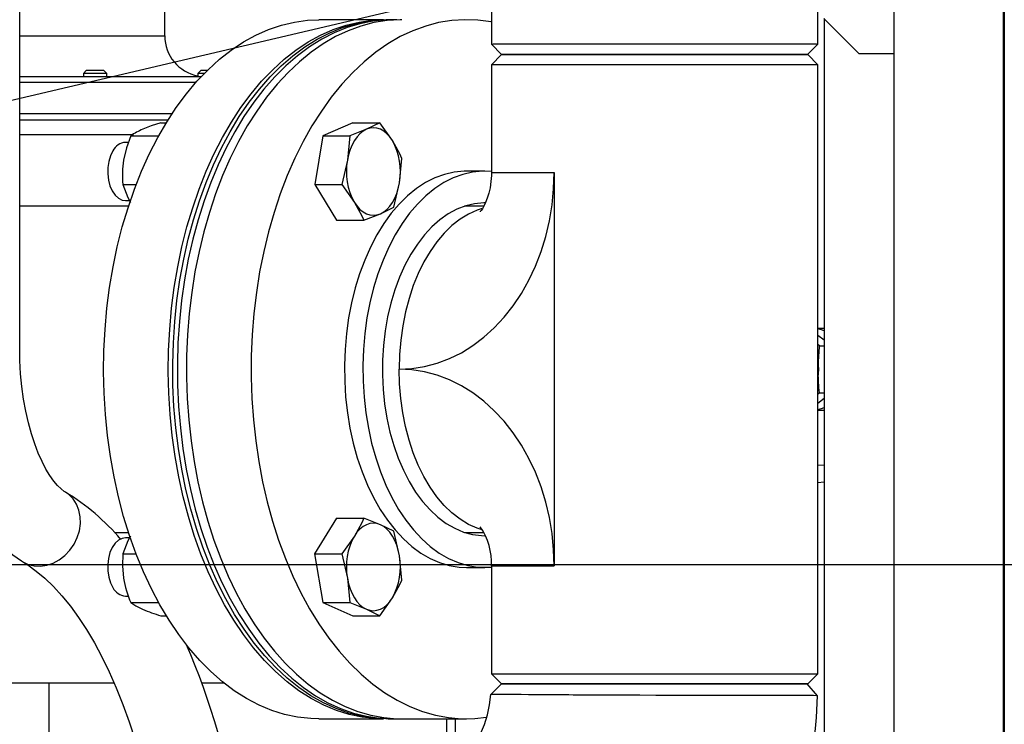
# Model space of a CAD drawing. Units: inches. Extents: x 0.9 to 15.8, y 0.5 to 10.5.
# Drawn here: x 8.7 to 9.2, y 6.9 to 7.2 of the extents above; entities that cross this region are included whole.
import ezdxf

# ---------------------------------------------------------------- set-up
doc = ezdxf.new("R2010")
doc.units = ezdxf.units.IN
doc.header["$MEASUREMENT"] = 0
doc.layers.add('FORMAT', color=7, linetype='Continuous')
doc.styles.add('SLDTEXTSTYLE0', font='TXT', dxfattribs={"width": 0.605})
doc.dimstyles.new('SLDDIMSTYLE1', dxfattribs={"dimtxt": 0.08, "dimasz": 0.13, "dimexe": 0, "dimexo": 0.0625, "dimgap": 0.02, "dimtad": 0, "dimtih": 1, "dimtoh": 1, "dimdec": 6, "dimlfac": 24, "dimrnd": 1e-09, "dimzin": 12, "dimdsep": 46, "dimlunit": 5, "dimtxsty": 'SLDTEXTSTYLE0', "dimsah": 1, "dimcen": 0.09, "dimadec": 0, "dimazin": 3, "dimtfac": 1, "dimtdec": 1, "dimtofl": 0, "dimtmove": 0, "dimatfit": 3, "dimfxl": 0, "dimfrac": 2, "dimtolj": 1, "dimtzin": 12, "dimarcsym": 0})

# ---------------------------------------------------------------- blocks, each defined once
blk = doc.blocks.new('_D_3')
at = {"layer": 'FORMAT'}
for p, q in [((9.140093501436992, 7.617887389236389), (11.68408269284283, 7.617887389236389)), ((11.55908269284283, 7.617887389236389), (11.55908269284283, 6.156697253835541)), ((11.436860473931, 6.015363929030168), (11.40936047307169, 6.015363929030168)), ((11.40936047307169, 6.015363929030168), (11.40936047307169, 5.892586152369522)), ((11.68130491175466, 6.015363929030168), (11.70880491261397, 6.015363929030168)), ((11.70880491261397, 6.015363929030168), (11.70880491261397, 5.892586152369522)), ((11.40936047307169, 5.892586152369522), (11.436860473931, 5.892586152369522)), ((11.70880491261397, 5.892586152369522), (11.68130491175466, 5.892586152369522)), ((11.55908269284283, 4.748744309822523), (11.55908269284283, 5.874252819991076)), ((9.56183859835464, 4.748744309822523), (11.68408269284283, 4.748744309822523))]:
    blk.add_line(p, q, dxfattribs=at)
for points in [[(11.55908269284283, 7.617887389236389), (11.53908269284283, 7.48788738923639), (11.57908269284283, 7.48788738923639)], [(11.55908269284283, 4.748744309822523), (11.57908269284283, 4.878744309822523), (11.53908269284283, 4.878744309822523)]]:
    blk.add_solid(points, dxfattribs=at)
at = {"layer": 'FORMAT', "char_height": 0.08, "attachment_point": 1, "style": 'SLDTEXTSTYLE0'}
for s, insert in [('68 7/8', (11.40630491232812, 6.136822671423812)), ('1749', (11.436860473931, 5.995711569259639))]:
    blk.add_mtext(s, dxfattribs=dict(at, insert=insert))
blk = doc.blocks.new('_D_9')
at = {"layer": 'FORMAT'}
for p, q in [((9.006743673068772, 7.902023688484116), (9.006743673068772, 8.363137627041832)), ((9.51183859835464, 4.924140143155856), (9.51183859835464, 8.363137627041832)), ((8.55584968773217, 8.238026519158693), (8.528349686872861, 8.238026519158693)), ((8.528349686872861, 8.238026519158693), (8.528349686872861, 8.115248742498045)), ((8.739183011516637, 8.238026519158693), (8.766683012375946, 8.238026519158693)), ((8.766683012375946, 8.238026519158693), (8.766683012375946, 8.115248742498045)), ((9.006743673068772, 8.238137627041832), (8.879698699522777, 8.238137627041832)), ((9.51183859835464, 8.238137627041832), (9.006743673068772, 8.238137627041832)), ((8.528349686872861, 8.115248742498045), (8.55584968773217, 8.115248742498045)), ((8.766683012375946, 8.115248742498045), (8.739183011516637, 8.115248742498045))]:
    blk.add_line(p, q, dxfattribs=at)
for points in [[(9.006743673068772, 8.238137627041832), (9.136743673068773, 8.218137627041832), (9.136743673068773, 8.258137627041831)], [(9.51183859835464, 8.238137627041832), (9.381838598354639, 8.258137627041831), (9.381838598354639, 8.218137627041832)]]:
    blk.add_solid(points, dxfattribs=at)
at = {"layer": 'FORMAT', "char_height": 0.08, "attachment_point": 1, "style": 'SLDTEXTSTYLE0'}
for s, insert in [('12 1/8', (8.494738569109694, 8.359485261552335)), ('308', (8.55584968773217, 8.218374159388162))]:
    blk.add_mtext(s, dxfattribs=dict(at, insert=insert))
blk = doc.blocks.new('_D_10')
at = {"layer": 'FORMAT'}
for p, q in [((5.608663598354665, 7.979733893155858), (5.608663598354665, 8.725738014035626)), ((9.51183859835464, 4.924140143155856), (9.51183859835464, 8.725738014035626)), ((5.608663598354665, 8.600738014035626), (6.417778985699981, 8.600738014035626)), ((6.588850239892279, 8.600626906152485), (6.561350239032969, 8.600626906152485)), ((6.561350239032969, 8.600626906152485), (6.561350239032969, 8.477849129491839)), ((6.833294677715942, 8.600626906152485), (6.860794678575251, 8.600626906152485)), ((6.860794678575251, 8.600626906152485), (6.860794678575251, 8.477849129491839)), ((9.51183859835464, 8.600738014035626), (7.004365931908239, 8.600738014035626)), ((6.561350239032969, 8.477849129491839), (6.588850239892279, 8.477849129491839)), ((6.860794678575251, 8.477849129491839), (6.833294677715942, 8.477849129491839))]:
    blk.add_line(p, q, dxfattribs=at)
for points in [[(5.608663598354665, 8.600738014035626), (5.738663598354665, 8.580738014035626), (5.738663598354665, 8.620738014035625)], [(9.51183859835464, 8.600738014035626), (9.381838598354639, 8.620738014035625), (9.381838598354639, 8.580738014035626)]]:
    blk.add_solid(points, dxfattribs=at)
at = {"layer": 'FORMAT', "char_height": 0.08, "attachment_point": 1, "style": 'SLDTEXTSTYLE0'}
for s, insert in [('93 11/16', (6.497183573416766, 8.722085648546129)), ('2379', (6.588850239892279, 8.580974546381956))]:
    blk.add_mtext(s, dxfattribs=dict(at, insert=insert))
blk = doc.blocks.new('_D_12')
at = {"layer": 'FORMAT'}
for p, q in [((7.197850370158626, 6.965806809822531), (11.21164174796094, 6.965806809822531)), ((11.08664174796094, 6.965806809822531), (11.08664174796094, 6.679598230325816)), ((10.96441952904911, 6.538264905520442), (10.9369195281898, 6.538264905520442)), ((10.9369195281898, 6.538264905520442), (10.9369195281898, 6.415487128859795)), ((11.20886396687277, 6.538264905520442), (11.23636396773208, 6.538264905520442)), ((11.23636396773208, 6.538264905520442), (11.23636396773208, 6.415487128859795)), ((10.9369195281898, 6.415487128859795), (10.96441952904911, 6.415487128859795)), ((11.23636396773208, 6.415487128859795), (11.20886396687277, 6.415487128859795)), ((11.08664174796094, 4.748744309822523), (11.08664174796094, 6.397153796481352)), ((8.728505265021335, 4.748744309822523), (11.21164174796094, 4.748744309822523))]:
    blk.add_line(p, q, dxfattribs=at)
for points in [[(11.08664174796094, 6.965806809822531), (11.06664174796094, 6.835806809822532), (11.10664174796094, 6.835806809822532)], [(11.08664174796094, 4.748744309822523), (11.10664174796094, 4.878744309822523), (11.06664174796094, 4.878744309822523)]]:
    blk.add_solid(points, dxfattribs=at)
at = {"layer": 'FORMAT', "char_height": 0.08, "attachment_point": 1, "style": 'SLDTEXTSTYLE0'}
for s, insert in [('53 7/32', (10.9033084195932, 6.659723647914086)), ('1352', (10.96441952904911, 6.518612545749913))]:
    blk.add_mtext(s, dxfattribs=dict(at, insert=insert))
blk = doc.blocks.new('_D_18')
at = {"layer": 'FORMAT'}
for p, q in [((4.966734431688004, 6.966798928577573), (4.966734431688004, 8.924930539415639)), ((9.51183859835464, 4.924140143155856), (9.51183859835464, 8.924930539415639)), ((4.966734431688004, 8.799930539415637), (7.220423031299327, 8.799930539415637)), ((7.391494285491625, 8.799819431532498), (7.363994284632315, 8.799819431532498)), ((7.363994284632315, 8.799819431532498), (7.363994284632315, 8.67704165487185)), ((7.635938723315286, 8.799819431532498), (7.663438724174596, 8.799819431532498)), ((7.663438724174596, 8.799819431532498), (7.663438724174596, 8.67704165487185)), ((9.51183859835464, 8.799930539415637), (7.807009977507587, 8.799930539415637)), ((7.363994284632315, 8.67704165487185), (7.391494285491625, 8.67704165487185)), ((7.663438724174596, 8.67704165487185), (7.635938723315286, 8.67704165487185))]:
    blk.add_line(p, q, dxfattribs=at)
for points in [[(4.966734431688004, 8.799930539415637), (5.096734431688004, 8.779930539415638), (5.096734431688004, 8.819930539415637)], [(9.51183859835464, 8.799930539415637), (9.381838598354639, 8.819930539415637), (9.381838598354639, 8.779930539415638)]]:
    blk.add_solid(points, dxfattribs=at)
at = {"layer": 'FORMAT', "char_height": 0.08, "attachment_point": 1, "style": 'SLDTEXTSTYLE0'}
for s, insert in [('109 3/32', (7.299827619016111, 8.921278173926142)), ('2771', (7.391494285491625, 8.780167071761968))]:
    blk.add_mtext(s, dxfattribs=dict(at, insert=insert))
blk = doc.blocks.new('_D_19')
at = {"layer": 'FORMAT'}
for p, q in [((7.465077006402113, 7.961307052422697), (7.465077006402113, 8.530299233567591)), ((9.51183859835464, 4.924140143155856), (9.51183859835464, 8.530299233567591)), ((7.465077006402113, 8.405299233567591), (7.762496054633071, 8.405299233567591)), ((7.896900644068476, 8.405188125684452), (7.869400643209166, 8.405188125684452)), ((7.869400643209166, 8.405188125684452), (7.869400643209166, 8.282410349023804)), ((8.141345081892137, 8.405188125684452), (8.168845082751448, 8.405188125684452)), ((8.168845082751448, 8.405188125684452), (8.168845082751448, 8.282410349023804)), ((9.51183859835464, 8.405299233567591), (8.275749671327542, 8.405299233567591)), ((7.869400643209166, 8.282410349023804), (7.896900644068476, 8.282410349023804)), ((8.168845082751448, 8.282410349023804), (8.141345081892137, 8.282410349023804))]:
    blk.add_line(p, q, dxfattribs=at)
for points in [[(7.465077006402113, 8.405299233567591), (7.595077006402113, 8.385299233567592), (7.595077006402113, 8.425299233567591)], [(9.51183859835464, 8.405299233567591), (9.381838598354639, 8.425299233567591), (9.381838598354639, 8.385299233567592)]]:
    blk.add_solid(points, dxfattribs=at)
at = {"layer": 'FORMAT', "char_height": 0.08, "attachment_point": 1, "style": 'SLDTEXTSTYLE0'}
for s, insert in [('49 1/8', (7.866345082465598, 8.526646868078094)), ('1248', (7.896900644068476, 8.385535765913922))]:
    blk.add_mtext(s, dxfattribs=dict(at, insert=insert))

msp = doc.modelspace()

# ---------------------------------------------------------------- linework, layer by layer
at = {"color": 7, "linetype": 'Continuous', "lineweight": 25}
for p, q in [((9.1626885373346, 4.873744309822523), (9.1626885373346, 8.032619309822522)), ((8.723082524995482, 7.062277643155856), (8.723082524995482, 7.360938781607301)), ((9.113667666596132, 7.359515307197852), (9.113667666596138, 4.955765307197852)), ((9.162880265021329, 7.359515307197852), (9.162880265021336, 4.955765307197852)), ((8.787880265021336, 7.202026390726294), (8.787880265021336, 7.258279267160737)), ((8.93382700640208, 7.242845121695449), (8.93382700640208, 7.198370766601061)), ((9.079660339735414, 7.198364287191652), (9.079660339735414, 7.24285078989836)), ((8.88568009183799, 7.209227834295845), (8.856786364205744, 7.209227834295845)), ((8.889702230059504, 7.209227834295847), (8.887650118721986, 7.209227834295847)), ((9.082417666596134, 7.209815093943257), (9.098042666596134, 7.194190093943256)), ((9.082499687593508, 7.209733072945885), (9.082499687593513, 5.105330595911774)), ((8.723082524995482, 7.202026390726294), (8.787880265021336, 7.202026390726294)), ((8.933827086209739, 7.19836478235867), (8.938411792648955, 7.193619309822529)), ((9.075075567611176, 7.193619309822529), (9.07966028023736, 7.198364837726452)), ((8.938327006402094, 7.193619309822529), (8.933827006402094, 7.18911930982253)), ((8.938327006402094, 7.193619309822529), (9.060656742128021, 7.193619309822529)), ((9.006743673068746, 7.193619309822529), (8.938411804706135, 7.193619309822529)), ((9.07507294205043, 7.193619309822529), (9.006743673068746, 7.193619309822529)), ((9.060656742128021, 7.193619309822529), (9.075160339735428, 7.193619309822529)), ((9.079660339735428, 7.18911930982253), (9.075160339735428, 7.193619309822529)), ((9.098042666596134, 7.194190093943256), (9.113667666596134, 7.194190093943256)), ((8.933827006402094, 7.189119309822528), (8.933827006402094, 7.140884934822529)), ((9.079660339735428, 7.18911930982253), (8.933827006402094, 7.18911930982253)), ((9.079660339735428, 6.916869309822541), (9.079660339735428, 7.189119309822527)), ((8.723082524995482, 7.183797224059627), (8.804182964558434, 7.183797224059627)), ((8.75280075759789, 7.186506377602934), (8.75155075759789, 7.185256377602935)), ((8.75155075759789, 7.185256377602914), (8.75155075759789, 7.183935862884707)), ((8.761967424264556, 7.185256377602935), (8.75155075759789, 7.185256377602935)), ((8.760717424264556, 7.186506377602934), (8.75280075759789, 7.186506377602934)), ((8.761967424264556, 7.185256377602935), (8.760717424264556, 7.186506377602934)), ((8.761967424264556, 7.183797224059617), (8.761967424264556, 7.185256377602914)), ((8.803942284897273, 7.186506377602934), (8.802692284897274, 7.185256377602935)), ((8.802692284897274, 7.185256377602914), (8.802692284897274, 7.184014458341263)), ((8.805584758218236, 7.185256377602935), (8.802692284897274, 7.185256377602935)), ((8.806829729281272, 7.186506377602934), (8.803942284897273, 7.186506377602934)), ((8.801806315422485, 7.181193057392961), (8.723082524995482, 7.181193057392961)), ((8.791100107811994, 7.16713055739296), (8.723082524995482, 7.16713055739296)), ((8.72308252499547, 7.16452639072629), (8.789425621237164, 7.16452639072629)), ((8.786110748910641, 7.163166392054794), (8.788582452760444, 7.163166392054783)), ((8.871876950807827, 7.163166392054803), (8.858464874716583, 7.157331342659679)), ((8.871876950807827, 7.163166392054803), (8.884019914372704, 7.163166392054808)), ((8.884019914372704, 7.163166392054808), (8.877996608621695, 7.160248867357246)), ((8.8896112270672, 7.155192049460352), (8.884019914372704, 7.163166392054808)), ((8.723082524995482, 7.157964710936263), (8.773953116716836, 7.157964710936263)), ((8.723082524995482, 7.157885970778787), (8.773836039279603, 7.157885970778787)), ((8.772698672819404, 7.157331342659666), (8.78518832854057, 7.157331342659657)), ((8.858464874716583, 7.157331342659679), (8.854869959425134, 7.135547608075664)), ((8.858464874716583, 7.157331342659679), (8.870607838281467, 7.157331342659685)), ((8.870607838281467, 7.157331342659685), (8.869493112930343, 7.146439475367684)), ((8.877996608621695, 7.160248867357246), (8.870607838281467, 7.157331342659685)), ((8.771668275810557, 7.154403490804119), (8.770397207759839, 7.154403490804119)), ((8.869493112930343, 7.146439475367684), (8.867012922990014, 7.135547608075681)), ((8.892722349821357, 7.136325839573904), (8.893837075172486, 7.147217706865908)), ((8.930897638034127, 7.141535976489191), (8.922689192684059, 7.141535976489191)), ((8.933827006402094, 7.140884934822529), (8.961851690492933, 7.140884934822529)), ((8.961851690492933, 7.140884934822529), (8.961851690492933, 6.965103684822529)), ((8.769103757527951, 7.135547608075647), (8.775118237233844, 7.135547608075641)), ((8.854869959425134, 7.135547608075664), (8.867012922990014, 7.135547608075681)), ((8.854869959425134, 7.135547608075664), (8.864687120224918, 7.119598922886777)), ((8.867012922990014, 7.135547608075681), (8.872604235684504, 7.127573265481221)), ((8.890242159881028, 7.125433972281893), (8.892722349821357, 7.136325839573904)), ((8.770397207759839, 7.128361824137452), (8.772191901221028, 7.128361824137452)), ((8.771706442891917, 7.12589450096251), (8.723082524995482, 7.12589450096251)), ((8.876830083789796, 7.11959892288677), (8.884218854130015, 7.122516447584332)), ((8.884218854130015, 7.122516447584332), (8.890242159881028, 7.125433972281893)), ((8.930489501709964, 7.125910976489196), (8.921874461208692, 7.125910976489196)), ((8.864687120224918, 7.119598922886777), (8.876830083789796, 7.11959892288677)), ((9.08249968759351, 7.071223476489199), (9.079660339735428, 7.071223476489199)), ((9.080420613181468, 7.063518924104632), (9.079660339735428, 7.064011940933477)), ((9.080420613181468, 7.063518924104632), (9.08249968759351, 7.063518924104632)), ((9.079660339735428, 7.041976540740992), (9.08042061318147, 7.042469695540428)), ((9.08042061318147, 7.042469695540428), (9.08249968759351, 7.042469695540428)), ((9.079660339735428, 7.034765143155864), (9.08249968759351, 7.034765143155864)), ((9.082499687593511, 7.010197515435905), (9.079660339735428, 7.009932406032768)), ((9.079660339735428, 7.002399784762433), (9.082499687593511, 7.002664894165569)), ((8.864679477050142, 6.986407260413964), (8.854860485997241, 6.970461548048918)), ((8.864679477050142, 6.986407260413964), (8.876822440615022, 6.986407260413953)), ((8.884210875995665, 6.983487705239946), (8.876822440615022, 6.986407260413953)), ((8.890233846787117, 6.980568150065927), (8.884210875995665, 6.983487705239946)), ((8.765417292561901, 6.980061167629177), (8.771706442891917, 6.980061167629177)), ((8.772181713310319, 6.977643271034214), (8.770387064412812, 6.977643271034216)), ((8.872595677383176, 6.978434404231437), (8.867003449562116, 6.970461548048915)), ((8.892712786641315, 6.969675738709404), (8.890233846787117, 6.980568150065927)), ((8.921874461208652, 6.980077643155864), (8.9304866522698, 6.980077643155864)), ((8.769094284100067, 6.970461548048908), (8.775097748748093, 6.97046154804891)), ((8.854860485997241, 6.970461548048918), (8.858452901116438, 6.948676725335839)), ((8.854860485997241, 6.970461548048918), (8.867003449562116, 6.970461548048915)), ((8.867003449562116, 6.970461548048915), (8.869482389416323, 6.959569136692384)), ((8.893826261906316, 6.958783327352867), (8.892712786641315, 6.969675738709404)), ((8.922689192684059, 6.964452643155856), (8.930897638034127, 6.964452643155856)), ((8.933827006402094, 6.965103684822538), (8.933827006402094, 6.916869309822541)), ((8.933827006402094, 6.965103684822529), (8.961851690492933, 6.965103684822529)), ((8.869482389416323, 6.959569136692384), (8.87059586468132, 6.948676725335837)), ((8.770387064412812, 6.951601604367549), (8.771649349347017, 6.951601604367549)), ((8.88400727085341, 6.942837614987816), (8.889599498674466, 6.950810471170341)), ((8.77268669921927, 6.948676725335835), (8.785159393809288, 6.948676725335837)), ((8.858452901116438, 6.948676725335839), (8.87059586468132, 6.948676725335837)), ((8.858452901116438, 6.948676725335839), (8.87186430728854, 6.942837614987816)), ((8.87059586468132, 6.948676725335837), (8.877984300061966, 6.945757170161829)), ((8.786098105391368, 6.942837614987814), (8.78855286484011, 6.942837614987816)), ((8.87186430728854, 6.942837614987816), (8.88400727085341, 6.942837614987816)), ((8.877984300061966, 6.945757170161829), (8.88400727085341, 6.942837614987816)), ((8.933827006402094, 6.91686930982253), (8.938327006402096, 6.912369309822529)), ((8.933827006402094, 6.91686930982253), (9.064202790519252, 6.91686930982253)), ((9.064202790519252, 6.91686930982253), (9.079660339735428, 6.91686930982253)), ((9.075160339735428, 6.912369309822529), (9.079660339735428, 6.91686930982253)), ((8.611388450455594, 6.912885970778782), (8.765236220690154, 6.912885970778782)), ((8.736213598354666, 6.794994976404528), (8.736213598354666, 6.912885970778781)), ((8.804473858660966, 6.912885970778781), (8.814183959019713, 6.912885970778782)), ((8.93833247091442, 6.912369309822534), (8.933618207175575, 6.907649763245509)), ((9.075160339735428, 6.912369309822529), (8.938327006402096, 6.912369309822529)), ((8.938409220933053, 6.912369309822534), (9.074844511711989, 6.912369309822534)), ((9.079589499598953, 6.907101714203923), (9.074858073338117, 6.912369309822534)), ((8.856786364205748, 6.896727834295845), (8.885680091837994, 6.896727834295845)), ((8.887650118721986, 6.896727834295847), (8.889702230059505, 6.896727834295847)), ((8.889702230059532, 6.896727834295842), (8.89198717500304, 6.896771918070167)), ((8.893795465051811, 6.896744309822524), (8.922689192684059, 6.896744309822524)), ((8.913802140021335, 6.896744309822524), (8.913802140021337, 6.871161750670566)), ((8.917634431688002, 6.896744309822524), (8.917634431688002, 6.874474318569515))]:
    msp.add_line(p, q, dxfattribs=at)
at = {"color": 7, "linetype": 'Continuous', "lineweight": 25, "flags": 128}
for points in [[(8.788764738562294, 7.163463268856249), (8.793038129543365, 7.169993393327454), (8.79754866814438, 7.176088212233457), (8.802279574865485, 7.181725052447614), (8.807213250422954, 7.186882944554103), (8.812331341219668, 7.191542700855517), (8.817614807621707, 7.195686986752357), (8.823043994787032, 7.199300385228891), (8.828598705782802, 7.20236945420546), (8.834258276719277, 7.204882776543891), (8.84000165362085, 7.206831002520009), (8.845807470748223, 7.208206884605226), (8.851654130080355, 7.209005304427815), (8.856786364205744, 7.209227834295845)], [(8.887650118722012, 6.896727834295842), (8.881785561014649, 6.897018464427108), (8.87594281984714, 6.897889273657731), (8.870143630600385, 6.899337022520177), (8.86440956663927, 6.90135632529359), (8.85876195905835, 6.903939670039024), (8.853221817328759, 6.907077446544352), (8.84780975114161, 6.910757982074883), (8.84254589373858, 6.914967584796707), (8.837449827014947, 6.91969059471121), (8.832540508673627, 6.924909441911303), (8.8278362017013, 6.930604711942624), (8.82335440642888, 6.936755218026593), (8.819111795429148, 6.943338079876609), (8.815124151493675, 6.950328808814227), (8.811406308919814, 6.957701398868647), (8.807972098326127, 6.965428423520631), (8.80483429520158, 6.973481137730965), (8.802004572379891, 6.981829584873879), (8.799493456615814, 6.990442708177675), (8.797310289424917, 6.99928846625795), (8.795463192332546, 7.008333952313656), (8.793959036661201, 7.017545516542556), (8.792803417968772, 7.026888891320699), (8.792000635232696, 7.036329318680238), (8.79155367485748, 7.045831679611345), (8.791464199565075, 7.055360624707239), (8.791732542209445, 7.064880705666299), (8.792357704538327, 7.07435650716208), (8.7933373609068, 7.083752778590642), (8.794667866928828, 7.093034565205123), (8.796344273034618, 7.102167338149687), (8.798360342883354, 7.111117122909136), (8.800708576562782, 7.119850625696344), (8.803380238489382, 7.128335357307323), (8.80636538990531, 7.136539753983201), (8.809652925851234, 7.144433294829477), (8.81323061647751, 7.151986615355755), (8.817085152540024, 7.159171616713571), (8.821202194911455, 7.165961570225964), (8.825566427923777, 7.1723312168199), (8.830161616343538, 7.178256860991692), (8.834970665768004, 7.183716458955821), (8.839975686217457, 7.188689700649276), (8.845158058687094, 7.193158085286311), (8.850498504410949, 7.197104990182593), (8.855977156580165, 7.200515732592675), (8.861573634248836, 7.203377624330772), (8.867267118152457, 7.205680018971648), (8.873036428156956, 7.207414351456018), (8.878860102050188, 7.20857416995313), (8.88471647538277, 7.209155159861996), (8.88765011872201, 7.209227834295844)], [(8.89151051642176, 7.209200226050556), (8.886768586720288, 7.209155159861996), (8.880912213387706, 7.208574169953129), (8.875088539494476, 7.207414351456018), (8.869319229489976, 7.205680018971647), (8.863625745586354, 7.20337762433077), (8.858029267917683, 7.200515732592674), (8.852550615748466, 7.197104990182593), (8.847210170024612, 7.19315808528631), (8.842027797554975, 7.188689700649275), (8.837022777105522, 7.18371645895582), (8.832213727681056, 7.178256860991691), (8.827618539261296, 7.1723312168199), (8.823254306248973, 7.165961570225962), (8.819137263877542, 7.15917161671357), (8.815282727815028, 7.151986615355752), (8.811705037188752, 7.144433294829476), (8.808417501242827, 7.136539753983199), (8.805432349826901, 7.128335357307321), (8.802760687900301, 7.119850625696342), (8.800412454220874, 7.111117122909135), (8.798396384372138, 7.102167338149684), (8.796719978266346, 7.09303456520512), (8.79538947224432, 7.08375277859064), (8.794409815875849, 7.074356507162078), (8.793784653546965, 7.064880705666298), (8.793516310902595, 7.055360624707236), (8.793605786195, 7.045831679611343), (8.794052746570218, 7.036329318680235), (8.794855529306293, 7.026888891320697), (8.79601114799872, 7.017545516542554), (8.797515303670068, 7.008333952313654), (8.799362400762439, 6.999288466257948), (8.801545567953333, 6.990442708177672), (8.804056683717413, 6.981829584873877), (8.806886406539101, 6.973481137730962), (8.810024209663647, 6.965428423520629), (8.813458420257334, 6.957701398868644), (8.817176262831197, 6.950328808814224), (8.82116390676667, 6.943338079876606), (8.825406517766401, 6.93675521802659), (8.829888313038822, 6.930604711942623), (8.834592620011149, 6.924909441911301), (8.839501938352466, 6.919690594711209), (8.8445980050761, 6.914967584796706), (8.849861862479129, 6.910757982074882), (8.85527392866628, 6.907077446544351), (8.860814070395872, 6.903939670039023), (8.866461677976792, 6.901356325293589), (8.872195741937906, 6.899337022520177), (8.877994931184661, 6.89788927365773), (8.883837672352168, 6.897018464427108), (8.889702230059532, 6.896727834295842), (8.889702230059532, 6.896727834295842)], [(8.893795465051813, 7.20924430982252), (8.893061947597044, 7.209239767340267), (8.88719892474999, 7.208876511361847), (8.88136044146612, 7.207933363355325), (8.875568217286725, 7.20641383189323), (8.869843799666185, 7.204323569732406), (8.86420848381403, 7.201670352785378), (8.85868323347536, 7.198464051193455), (8.85328860294433, 7.194716592609147), (8.848044660600841, 7.190441917824526), (8.842970914254833, 7.185655928910547), (8.838086238575956, 7.180376430060319), (8.833408804878564, 7.17462306135632), (8.828956013523225, 7.168417225708015), (8.824744429186241, 7.161782009231612), (8.820789719237963, 7.154742095368211), (8.817106595459146, 7.147323673059761), (8.813708759312155, 7.139554339324498), (8.810608850970628, 7.131462996594204), (8.807818402297196, 7.123079745195281), (8.805347793944204, 7.114435771373545), (8.803206216736994, 7.105563231279351), (8.801401637483435, 7.0964951313446), (8.799940769336878, 7.087265205496642), (8.798829046822778, 7.077907789665859), (8.798070605621904, 7.068457694053734), (8.797668267185337, 7.058950073636632), (8.797623528238487, 7.049420297386965), (8.797936555213179, 7.0399038166983), (8.798606183628502, 7.030436033503843), (8.799629922422772, 7.021052168578924), (8.801003963220436, 7.0117871305174), (8.802723194499478, 7.002675385869385), (8.804781220606621, 6.993750830923434), (8.807170385549574, 6.985046665610112), (8.809881801477829, 6.976595269996076), (8.812905381746047, 6.968428083828099), (8.81622987843704, 6.960575489575149), (8.819842924204764, 6.953066699403606), (8.823731078281657, 6.94592964650609), (8.827879876479178, 6.939190881188139), (8.832273884995542, 6.932875472099343), (8.836896757830464, 6.927006912976307), (8.841731297593368, 6.921607035244419), (8.846759519478805, 6.916695926803504), (8.851962718171103, 6.912291857299528), (8.857321537429382, 6.908411210160303), (8.862816042094032, 6.905068421648071), (8.868425792246818, 6.902275927155651), (8.874129919248725, 6.900044114945968), (8.879907203372657, 6.898381287507028), (8.885736152742219, 6.897293630666115), (8.891595083282912, 6.89678519057812), (8.893795465051813, 6.896744309822521)], [(8.817658466194542, 7.163463268856249), (8.821931857175613, 7.169993393327454), (8.826442395776628, 7.176088212233457), (8.831173302497733, 7.181725052447614), (8.836106978055202, 7.186882944554103), (8.841225068851916, 7.191542700855517), (8.846508535253953, 7.195686986752357), (8.85193772241928, 7.199300385228891), (8.85749243341505, 7.20236945420546), (8.863152004351525, 7.204882776543891), (8.868895381253099, 7.206831002520009), (8.874701198380473, 7.208206884605226), (8.880547857712603, 7.209005304427814), (8.886413609292767, 7.209223291813595), (8.886665114159436, 7.209219642680526)], [(8.93382700640208, 7.208193488801113), (8.933668086141582, 7.208223360131903), (8.92782142680945, 7.209021779954492), (8.921955675229286, 7.209239767340273), (8.916092652382233, 7.208876511361852), (8.910254169098364, 7.20793336335533), (8.904461944918967, 7.206413831893235), (8.898737527298428, 7.20432356973241), (8.893102211446273, 7.201670352785382), (8.887576961107602, 7.19846405119346), (8.882182330576573, 7.194716592609153), (8.876938388233084, 7.190441917824531), (8.871864641887075, 7.185655928910553), (8.8669799662082, 7.180376430060323), (8.862302532510807, 7.174623061356326), (8.857849741155468, 7.168417225708018), (8.853638156818484, 7.161782009231617), (8.849683446870205, 7.154742095368215), (8.846000323091388, 7.147323673059766), (8.842602486944397, 7.139554339324502), (8.83950257860287, 7.131462996594209), (8.836712129929438, 7.123079745195286), (8.834241521576446, 7.11443577137355), (8.832099944369237, 7.105563231279356), (8.83029536511568, 7.096495131344605), (8.828834496969122, 7.087265205496647), (8.82772277445502, 7.077907789665863), (8.826964333254145, 7.068457694053738), (8.82656199481758, 7.058950073636637), (8.82651725587073, 7.04942029738697), (8.826830282845421, 7.039903816698305), (8.827499911260745, 7.030436033503848), (8.828523650055015, 7.02105216857893), (8.829897690852679, 7.011787130517404), (8.83161692213172, 7.00267538586939), (8.833674948238864, 6.993750830923438), (8.836064113181816, 6.985046665610116), (8.838775529110071, 6.97659526999608), (8.841799109378288, 6.968428083828103), (8.845123606069281, 6.960575489575153), (8.848736651837005, 6.953066699403611), (8.8526248059139, 6.945929646506094), (8.856773604111423, 6.939190881188144), (8.861167612627785, 6.932875472099347), (8.865790485462707, 6.927006912976312), (8.87062502522561, 6.921607035244423), (8.875653247111048, 6.916695926803508), (8.880856445803346, 6.912291857299532), (8.886215265061624, 6.908411210160308), (8.891709769726273, 6.905068421648076), (8.89731951987906, 6.902275927155657), (8.903023646880968, 6.900044114945972), (8.9088009310049, 6.898381287507032), (8.914629880374463, 6.897293630666121), (8.920488810915153, 6.896785190578125), (8.926355927020547, 6.896857858673566), (8.931661316672615, 6.897425399229745)], [(8.933834991065064, 7.198364747650898), (8.933827018025204, 7.198365004826908), (8.934034081911332, 7.198373114067818), (8.934651893341451, 7.198381151517295), (8.935683356024569, 7.198388922240833), (8.937128934649905, 7.19839627633606), (8.938986566589419, 7.198403108337236), (8.942984416739263, 7.198413172476733), (8.94807466674581, 7.198421518108302), (8.954198168366998, 7.198428241505496), (8.961274655909587, 7.198433559445096), (8.969203066988111, 7.1984377316597), (8.97786231813736, 7.198440985725624), (8.984752899708894, 7.198442905560653), (8.991910878508303, 7.198444380804306), (8.999265986614844, 7.198445347422503), (9.006743673068746, 7.198445672533979)], [(9.006743673068746, 7.198445672533979), (9.014221322197269, 7.198445245953869), (9.021576898744708, 7.198444205758964), (9.0287358132133, 7.198442682307751), (9.035627729469022, 7.198440736695768), (9.044289212919223, 7.198437477404813), (9.052220104548114, 7.198433325347486), (9.059298973577377, 7.198428043803835), (9.065424370548133, 7.198421363801644), (9.070515622469296, 7.19841305976088), (9.074513173480426, 7.198403027636842), (9.077378499702597, 7.198391361617867), (9.07909363350971, 7.198378425770304), (9.07966033757735, 7.198364917464986), (9.079657867368855, 7.19836483707796)], [(8.856786364205748, 6.896727834295845), (8.853119629869257, 6.896841383146885), (8.847266154256427, 6.897494889095676), (8.841448094449898, 6.898726801812765), (8.835687094014283, 6.900532538501929), (8.830004584249583, 6.902905381704088), (8.824421704465353, 6.905836504286679), (8.818959223341075, 6.909315002281177), (8.813637461665309, 6.913327935446576), (8.808476216741022, 6.917860375407929), (8.803494688738326, 6.922895461190888), (8.798711409268575, 6.928414461945636), (8.794144172445566, 6.934396846626874), (8.789809968690259, 6.940820360370667), (8.785724921525292, 6.947661107283987), (8.781904227594426, 6.954893639339017), (8.778362100130032, 6.962491051041476), (8.77511171607892, 6.970425079520833), (8.772165167083248, 6.978666209670036), (8.76953341449881, 6.987183783943649), (8.767226248618075, 6.995946116405941), (8.765252252249653, 7.004920610604637), (8.763618768789685, 7.014073880831875), (8.762331874903934, 7.023371876321217), (8.761396357922177, 7.032780007918751), (8.760815698029031, 7.042263276757005), (8.760592055317437, 7.051786404453039), (8.760726261752968, 7.061313964346341), (8.761217818078872, 7.070810513288336), (8.762064895673332, 7.080240723493225), (8.763264343352057, 7.089569513959667), (8.764811699090904, 7.09876218097441), (8.766701206624894, 7.107784527212385), (8.768925836861898, 7.116602988952994), (8.771477314031317, 7.125184760939365), (8.774346146470503, 7.133497918416055), (8.777521661934356, 7.141511535891243), (8.78099204729678, 7.149195802181583), (8.784744392496291, 7.156522131311771), (8.788764738562294, 7.163463268856249)], [(8.786110748910641, 7.163166392054794), (8.781827919419346, 7.161737014255343), (8.778030056925852, 7.160248867357226)], [(8.886665112047243, 6.896736025876032), (8.882013357501506, 6.896841383146885), (8.876159881888675, 6.897494889095674), (8.870341822082146, 6.898726801812763), (8.86458082164653, 6.900532538501929), (8.85889831188183, 6.902905381704088), (8.8533154320976, 6.905836504286678), (8.847852950973323, 6.909315002281177), (8.842531189297556, 6.913327935446576), (8.83736994437327, 6.917860375407928), (8.832388416370573, 6.922895461190888), (8.827605136900823, 6.928414461945636), (8.823037900077814, 6.934396846626873), (8.818703696322507, 6.940820360370665), (8.81461864915754, 6.947661107283987), (8.810797955226676, 6.954893639339016), (8.80725582776228, 6.962491051041476), (8.804005443711167, 6.970425079520833), (8.801058894715496, 6.978666209670036), (8.798427142131057, 6.987183783943649), (8.79611997625032, 6.99594611640594), (8.794145979881899, 7.004920610604637), (8.792512496421933, 7.014073880831875), (8.791225602536182, 7.023371876321217), (8.790290085554426, 7.032780007918751), (8.78970942566128, 7.042263276757005), (8.789485782949685, 7.051786404453039), (8.789619989385217, 7.061313964346341), (8.790111545711122, 7.070810513288336), (8.79095862330558, 7.080240723493225), (8.792158070984305, 7.089569513959667), (8.793705426723154, 7.09876218097441), (8.795594934257142, 7.107784527212385), (8.797819564494146, 7.116602988952994), (8.800371041663567, 7.125184760939365), (8.803239874102752, 7.133497918416055), (8.806415389566604, 7.141511535891243), (8.809885774929029, 7.149195802181583), (8.813638120128541, 7.156522131311771), (8.817658466194542, 7.163463268856249)], [(8.772698672819404, 7.157331342659666), (8.770820695583952, 7.151995109065925), (8.769526561234512, 7.146439475367664)], [(8.877996608621695, 7.160248867357246), (8.87650713706137, 7.159427876177536), (8.87509638294529, 7.158298126302672), (8.873788484667521, 7.156878948066241), (8.872605820730207, 7.155194624001339), (8.871568626841217, 7.153273973359698), (8.870694649675553, 7.151149859006303), (8.869998843224833, 7.148858625126654), (8.869493112930343, 7.146439475367684)], [(8.8896112270672, 7.155192049460352), (8.888428756459582, 7.156876731595841), (8.88712102108301, 7.158296305827283), (8.88571039665235, 7.159426482845995), (8.884221019342707, 7.160247925009844), (8.882678372812787, 7.160746577215659), (8.881108852172417, 7.160913907385948), (8.879539312354906, 7.160747052455101), (8.877996608621695, 7.160248867357246)], [(8.893837075172486, 7.147217706865908), (8.892894045321883, 7.149216693893646), (8.8896112270672, 7.155192049460352)], [(8.764729267329388, 7.150590635157816), (8.763643113818853, 7.148396283706431), (8.762872774234362, 7.145873982887351), (8.762454268798713, 7.143141672683543), (8.762407166360942, 7.140327112883391), (8.762733669378692, 7.137561909174992), (8.76341851093373, 7.134975359410448), (8.764429668596092, 7.132688407782005), (8.765719861757308, 7.130807989606044), (8.767228762419103, 7.12942203114654), (8.768885816063557, 7.128595338280677), (8.77039720775982, 7.128361824137452)], [(8.922689192684059, 7.141535976489192), (8.921591487815954, 7.141518022805559), (8.917209567862145, 7.141087498343698), (8.912863185378008, 7.140085655750138), (8.908580528321801, 7.138518992358537), (8.904389371367923, 7.136397668582169), (8.900316895777502, 7.133735442019741), (8.896389513117473, 7.130549578232094), (8.892632693971454, 7.126860738768404), (8.889070802753212, 7.122692847168119), (8.885726939694111, 7.118072933807618), (8.882622791029233, 7.113030960597849), (8.87977848835383, 7.107599626669844), (8.877212478062201, 7.1018141563083), (8.874941401715745, 7.095712070508578), (8.872979988116056, 7.089332943638655), (8.871340957782982, 7.082718146784151), (8.87003494045718, 7.075910579440976), (8.869070406162168, 7.06895439129563), (8.868453610272972, 7.061894695897545), (8.868188552947618, 7.054777278080402), (8.868276953184573, 7.047648297029926), (8.868718237674376, 7.040553986923844), (8.869509544517776, 7.033540357085505), (8.870645741786243, 7.02665289359576), (8.8721194608045, 7.019936264298281), (8.8739211439392, 7.013434029111442), (8.87603910658385, 7.007188357525544), (8.87845961293797, 7.001239755117481), (8.881166965089033, 6.995626800856537), (8.884143604819437, 6.990385896904964), (8.887370227478302, 6.985551032535986), (8.890825907179531, 6.981153563700326), (8.894488232514203, 6.977222009670832), (8.898333451897177, 6.973781868084046), (8.902336627605221, 6.97085544957825), (8.906471797507724, 6.968461733100412), (8.91071214344107, 6.966616242820436), (8.91503016513473, 6.965330947450961), (8.919397858561057, 6.964614182625667), (8.922689192684059, 6.964452643155858)], [(8.933827006402094, 7.14140803829703), (8.929799933166024, 7.141518022805558), (8.925418013212214, 7.141087498343697), (8.921071630728077, 7.140085655750137), (8.91678897367187, 7.138518992358536), (8.912597816717994, 7.136397668582168), (8.90852534112757, 7.133735442019741), (8.904597958467544, 7.130549578232093), (8.900841139321523, 7.126860738768403), (8.897279248103283, 7.122692847168118), (8.89393538504418, 7.118072933807617), (8.890831236379302, 7.113030960597848), (8.8879869337039, 7.107599626669844), (8.885420923412271, 7.101814156308299), (8.883149847065816, 7.095712070508577), (8.881188433466125, 7.089332943638653), (8.87954940313305, 7.08271814678415), (8.878243385807249, 7.075910579440976), (8.877278851512237, 7.068954391295629), (8.876662055623042, 7.061894695897543), (8.876396998297688, 7.054777278080401), (8.876485398534642, 7.047648297029925), (8.876926683024445, 7.040553986923842), (8.877717989867845, 7.033540357085504), (8.878854187136314, 7.02665289359576), (8.880327906154571, 7.019936264298281), (8.88212958928927, 7.013434029111441), (8.88424755193392, 7.007188357525543), (8.886668058288041, 7.00123975511748), (8.8893754104391, 6.995626800856536), (8.892352050169505, 6.990385896904963), (8.895578672828371, 6.985551032535985), (8.8990343525296, 6.981153563700325), (8.902696677864274, 6.977222009670832), (8.906541897247248, 6.973781868084045), (8.91054507295529, 6.970855449578249), (8.914680242857793, 6.968461733100411), (8.91892058879114, 6.966616242820435), (8.9232386104848, 6.96533094745096), (8.927606303911128, 6.964614182625666), (8.931995342902232, 6.964470596839488), (8.933827006402094, 6.964580581348017)], [(8.892592932851716, 7.052994309822529), (8.898312275725955, 7.053294500866866), (8.903992549689026, 7.05419302339065), (8.909594952710037, 7.055683739573956), (8.915081214695595, 7.057756466313685), (8.920413858913342, 7.060397044784487), (8.92555645799604, 7.063587437157897), (8.930473882777427, 7.067305849818987), (8.935132542260044, 7.071526882238863), (8.939500613075806, 7.076221700486023), (8.943548256871875, 7.081358234191361), (8.947247824136868, 7.08690139562129), (8.950574043075052, 7.092813319362551), (8.953504192238338, 7.099053620981381), (8.95601825573681, 7.10557967289014), (8.958099059967545, 7.112346895536962), (8.959732390927739, 7.119309061929296), (8.96090709131076, 7.126418613411138), (8.96161513672186, 7.133626984536876), (8.961851690492933, 7.140884934822529)], [(8.933827006402092, 7.140884934822529), (8.93380747663689, 7.139657192137946), (8.933614234997558, 7.136846609389971), (8.933226256836859, 7.134147684170119), (8.932671916214389, 7.131641599669609), (8.931992980034828, 7.129396722498045), (8.931242511347856, 7.127468293264918), (8.930482333695677, 7.12589615215185), (8.929780769107632, 7.124703903680635), (8.929211129469394, 7.123899056170648), (8.928851055364829, 7.123473226981693), (8.928802263780916, 7.123422248863352)], [(8.769103757527951, 7.135547608075647), (8.771410876187375, 7.129743403004433), (8.772637683988668, 7.127573265481202)], [(8.884218854130015, 7.122516447584332), (8.88570832569034, 7.123337438764045), (8.887119079806418, 7.124467188638911), (8.888426978084187, 7.125886366875343), (8.889609642021497, 7.127570690940249), (8.890646835910486, 7.12949134158189), (8.891520813076148, 7.131615455935286), (8.892216619526867, 7.133906689814935), (8.892722349821357, 7.136325839573904)], [(8.872604235684504, 7.127573265481221), (8.873786706292123, 7.125888583345731), (8.875094441668695, 7.124469009114291), (8.876505066099357, 7.12333883209558), (8.877994443409, 7.122517389931732), (8.87953708993892, 7.122018737725919), (8.881106610579291, 7.121851407555633), (8.882676150396803, 7.122018262486482), (8.884218854130015, 7.122516447584332)], [(8.872604235684504, 7.127573265481221), (8.875887053939195, 7.121597909914504), (8.876830083789796, 7.11959892288677)], [(8.93089763803413, 7.127369309822524), (8.9303911238252, 7.127364759359185), (8.926346444228312, 7.127001022880084), (8.92233738389369, 7.126058083529297), (8.918395319154142, 7.124543321085729), (8.914551102011098, 7.122468590619292), (8.910834818675886, 7.119850129708907), (8.907275554104329, 7.116708431361443), (8.903901164367529, 7.113068083626136), (8.90073805864034, 7.108957577159784), (8.897810992513778, 7.104409082248716), (8.895142874248943, 7.099458197032687), (8.892754585488829, 7.094143668901173), (8.890664817831144, 7.088507091242505), (8.88888992654122, 7.082592577919217), (8.887443802549889, 7.076446418017258), (8.88633776373811, 7.070116713571132), (8.885580466359206, 7.063653003100258), (8.885177837291954, 7.057105873902897), (8.885133027654703, 7.050526566141942), (8.885446388143624, 7.043966571821177), (8.88611546628802, 7.037477231790533), (8.887135025644243, 7.031109333934323), (8.88849708677796, 7.024912715687183), (8.890190989714048, 7.018935873988585), (8.892203477365355, 7.013225585728522), (8.894518799287376, 7.007826541654923), (8.897118834946841, 7.00278099660796), (8.89998323553946, 6.998128438818626), (8.903089583246897, 6.993905280859795), (8.906413566686597, 6.990144574668465), (8.909929171181322, 6.986875752869533), (8.91360888235927, 6.984124398425613), (8.917423901491333, 6.981912044415651), (8.921344370880211, 6.980256005509395), (8.925339607537367, 6.979169242456626), (8.929378343319016, 6.978660260651722), (8.930897638034132, 6.978619309822523)], [(8.929729833693301, 7.124814728070461), (8.92749550953762, 7.12408280341912), (8.923612529900428, 7.122342180802383), (8.919841242554671, 7.120043209904405), (8.916212011688575, 7.117204400687082), (8.91275405773512, 7.11384860957304), (8.909495222106294, 7.110002855419156), (8.90646174303042, 7.10569810197661), (8.903678044297356, 7.100969008588966), (8.901166538612515, 7.095853651135521), (8.898947447142927, 7.09039321546671), (8.897038636708304, 7.084631665799852), (8.895455475927902, 7.078615390745126), (8.89421071148144, 7.072392829811766), (8.893314365480332, 7.066014083401597), (8.892773654775537, 7.059530509430071), (8.892592932851716, 7.052994309822529)], [(9.08249968759351, 7.070141424972108), (9.081342144149518, 7.070602332697592), (9.079660339735428, 7.071039431518557)], [(9.079660339735428, 7.06828879085456), (9.082443836203941, 7.06615007767516), (9.08249968759351, 7.066103068542956)], [(8.686624191662148, 7.062277643155856), (8.68666326957492, 7.058450729149213), (8.686947406383261, 7.051287609676617), (8.687506210890442, 7.04417465642893), (8.688339005827183, 7.0371438320699), (8.689445194768597, 7.030225252248636), (8.690824457273557, 7.023448232542044), (8.692477044790364, 7.01684121288037), (8.694404137617436, 7.010431838561988), (8.696608214226845, 7.004247302370769), (8.699093311546452, 6.998315102182689), (8.701864913620696, 6.992664414083362), (8.70492897316636, 6.987328251730334), (8.70828930680784, 6.982346290641255), (8.711935387909925, 6.977775711941877), (8.715844371368764, 6.973675377004714), (8.71997691069664, 6.970101239725564), (8.723837157953744, 6.967374219224894), (8.724722935389776, 6.966824373679743)], [(8.743605633661126, 6.998011771381983), (8.742981406691188, 6.998419190688411), (8.741582215241458, 6.999528839020744), (8.740017177791405, 7.001064756390225), (8.738340294034249, 7.003043997202465), (8.736596597177279, 7.005478047548966), (8.734831018936223, 7.008365041300407), (8.733083109373037, 7.011697651153646), (8.731390260000161, 7.015459225923926), (8.72978684402212, 7.019625043164259), (8.72830370222, 7.024163620318219), (8.726967885073359, 7.029037975589168), (8.72580257621819, 7.034206768094575), (8.72482713284994, 7.039625282805958), (8.72405719011386, 7.04524625561492), (8.723504789153255, 7.051020553346153), (8.723178500312923, 7.056897733374243), (8.723082524995482, 7.062277643155856)], [(9.079869981786615, 7.054400485301956), (9.080371262613449, 7.063071238839739), (9.080420613181468, 7.063518924104632)], [(9.080045025252613, 7.052994309822532), (9.079817641189976, 7.056660742596913), (9.079660339735428, 7.057752964381323)], [(8.961851690492933, 6.965103684822529), (8.96161513672186, 6.972361635108184), (8.96090709131076, 6.979570006233923), (8.959732390927739, 6.986679557715765), (8.958099059967545, 6.993641724108097), (8.95601825573681, 7.000408946754919), (8.953504192238338, 7.006934998663678), (8.950574043075052, 7.013175300282509), (8.947247824136868, 7.01908722402377), (8.943548256871875, 7.024630385453698), (8.939500613075806, 7.029766919159035), (8.935132542260044, 7.034461737406196), (8.930473882777427, 7.038682769826071), (8.92555645799604, 7.042401182487162), (8.920413858913342, 7.045591574860571), (8.915081214695595, 7.048232153331374), (8.909594952710037, 7.050304880071102), (8.903992549689026, 7.051795596254408), (8.898312275725955, 7.052694118778192), (8.892592932851716, 7.052994309822529)], [(8.929732821240242, 6.981173040665838), (8.927495509537621, 6.981905816225943), (8.923612529900431, 6.98364643884268), (8.919841242554673, 6.985945409740657), (8.916212011688577, 6.988784218957981), (8.912754057735121, 6.992140010072022), (8.909495222106298, 6.995985764225907), (8.906461743030421, 7.000290517668453), (8.903678044297358, 7.005019611056096), (8.901166538612516, 7.01013496850954), (8.89894744714293, 7.015595404178351), (8.897038636708306, 7.021356953845211), (8.895455475927903, 7.027373228899934), (8.894210711481442, 7.033595789833296), (8.893314365480334, 7.039974536243464), (8.892773654775539, 7.046458110214989), (8.892592932851716, 7.052994309822529)], [(9.079660339735428, 7.048235655263741), (9.079817641189978, 7.049327877048152), (9.080045025252613, 7.052994309822532)], [(9.08042061318147, 7.042469695540428), (9.080180912443863, 7.04481634609258), (9.079867807228556, 7.051344636947112)], [(9.08249968759351, 7.039884612386359), (9.082470680956206, 7.039860189141191), (9.079660339735428, 7.037700018368689)], [(9.079660339735428, 7.034949188126503), (9.081342144149518, 7.03538628694747), (9.08249968759351, 7.035847194672953)], [(8.724718533714762, 6.966827039935218), (8.726822284057734, 6.965803798930238), (8.729493063609903, 6.96510689261211), (8.732313980045792, 6.964966381860259), (8.73519436679009, 6.96538678280586), (8.738041645842848, 6.966354583416614), (8.740764303312563, 6.967838677784582), (8.743274830747946, 6.969791365895663), (8.745492537731556, 6.972149886747286), (8.747346145336204, 6.974838435538687), (8.748776077088323, 6.977770600099562), (8.749736373804847, 6.980852138248331), (8.750196170759175, 6.983984006813396), (8.75014068969887, 6.987065544962166), (8.749571713830862, 6.989997709523041), (8.748507530507704, 6.99268625831444), (8.746982343457013, 6.995044779166065), (8.745045173445527, 6.996997467277145), (8.743541524332032, 6.998050329014422)], [(8.876822440615022, 6.986407260413953), (8.87587918136292, 6.984408645996016), (8.872595677383176, 6.978434404231437)], [(8.884210875995665, 6.983487705239946), (8.882668229465745, 6.983986357445759), (8.881098708825375, 6.984153687616045), (8.879529169007865, 6.983986832685198), (8.877986465274653, 6.983488647587344), (8.87649699371433, 6.982667656407633), (8.875086239598252, 6.981537906532769), (8.873778341320483, 6.980118728296339), (8.872595677383176, 6.978434404231437)], [(8.892712786641315, 6.969675738709404), (8.892207334000386, 6.972095041556859), (8.891511790525676, 6.974386486080541), (8.890638057158883, 6.976510865029342), (8.889601083720159, 6.978431829690457), (8.88841861311254, 6.980116511825946), (8.887110877735967, 6.981536086057384), (8.885700253305307, 6.982666263076093), (8.884210875995665, 6.983487705239946)], [(8.770387064412793, 6.977643271034218), (8.76887714033788, 6.977410214304425), (8.767219991843035, 6.976584023193652), (8.765710932141605, 6.975198521639586), (8.76442052318803, 6.973318494155018), (8.763409103070787, 6.971031848735628), (8.76272396467045, 6.968445506379803), (8.762397144297141, 6.965680401581587), (8.762443923708283, 6.962865827568151), (8.7628621155506, 6.96013339069219), (8.763632165638333, 6.957610856665139), (8.76471806728523, 6.955416176374506)], [(8.772629125687354, 6.978434404231433), (8.771402068843516, 6.976264671220326), (8.769094284100067, 6.970461548048908)], [(8.769094284100067, 6.970461548048908), (8.768976945006743, 6.96512504790258), (8.769515837720501, 6.95956913669237)], [(8.724722935389776, 6.966824373679747), (8.726650361835322, 6.965601084229416), (8.73051613615074, 6.96280543699007), (8.73436973998802, 6.959555289924939), (8.73819294120358, 6.955857950474206), (8.741977884637048, 6.951711740099578), (8.745712914648365, 6.947117618439385), (8.749384032152054, 6.942079555763405), (8.752974972919532, 6.936606169622895), (8.756470127755792, 6.930707617135676), (8.75985432882386, 6.92439592834969), (8.763112675266326, 6.917685520677417), (8.766230809872468, 6.910592945078145), (8.769195102933773, 6.903136637308399), (8.771992769892028, 6.895336684868911), (8.774611942457147, 6.887214614500004), (8.777041707591096, 6.878793201721352), (8.779272124870475, 6.870096301798448), (8.78129422983673, 6.861148700298801), (8.783100028764279, 6.851975980808025), (8.78468248865158, 6.842604407200945), (8.785782976615668, 6.834842158402075)], [(8.869482389416323, 6.959569136692384), (8.869987842057252, 6.957149833844927), (8.87068338553196, 6.954858389321243), (8.871557118898751, 6.95273401037244), (8.872594092337474, 6.950813045711322), (8.873776562945093, 6.949128363575833), (8.875084298321664, 6.947708789344391), (8.876494922752324, 6.946578612325678), (8.877984300061966, 6.945757170161829)], [(8.889599498674466, 6.950810471170341), (8.89288300265422, 6.956784712934923), (8.893826261906316, 6.958783327352867)], [(8.877984300061966, 6.945757170161829), (8.879526946591888, 6.945258517956013), (8.88109646723226, 6.945091187785726), (8.882666007049771, 6.945258042716572), (8.884208710782984, 6.945756227814424), (8.88569818234331, 6.946577218994137), (8.887108936459388, 6.947706968869001), (8.888416834737157, 6.949126147105434), (8.889599498674466, 6.950810471170341)], [(8.77268669921927, 6.948676725335835), (8.774974660728148, 6.947246352748595), (8.778017748366148, 6.945757170161825)], [(9.079569863498502, 6.907102713074181), (9.079589536600963, 6.907102784551021), (9.079087962231297, 6.907106515609096), (9.077710066198717, 6.907111452137849), (9.07552361981368, 6.907116956338068), (9.072602922247185, 6.907122665718755), (9.069026757189564, 6.907128447983772), (9.064876508357997, 6.907134350778577), (9.060234455098223, 6.907140549522839), (9.053420914730602, 6.907149715104158), (9.046065746135124, 6.907160512395758), (9.038346142955026, 6.907173508372546), (9.033608007892333, 6.907182514027674), (9.028830225381956, 6.907192455825605), (9.024043002499845, 6.907203301394496), (9.01927418619871, 6.907214965070885), (9.014549209590923, 6.90722730594806), (9.007268514594486, 6.907247647490385), (9.000074765428854, 6.907269988144447), (8.993036830925824, 6.907294676236059), (8.986217605068866, 6.907321382723514), (8.979305599119538, 6.907350248093384), (8.972188208836243, 6.907384479103047), (8.970308924509709, 6.907394641593577), (8.968429336370788, 6.907405285262534), (8.966552829895043, 6.907416356827826), (8.9646829605413, 6.907427773027838), (8.96282345362098, 6.907439418322872), (8.960978203448349, 6.9074511425675), (8.95502009459398, 6.907495396896389), (8.950450360266691, 6.9075338110321), (8.947060412292153, 6.907560571171378), (8.946007232049292, 6.907567961306868), (8.945094043947325, 6.907573911705826), (8.944310600184266, 6.907578721525429), (8.943647578188964, 6.907582719280943), (8.943096670641577, 6.907586240853694), (8.94265065934149, 6.907589610322388), (8.93836351213083, 6.907629198569854), (8.93556341910638, 6.907651194244958), (8.934052299777289, 6.907655565030701), (8.933666469489216, 6.907651446110976)]]:
    msp.add_lwpolyline(points, dxfattribs=at)
at = {"color": 7, "linetype": 'Continuous', "lineweight": 25}
for centre, radius, start, end in [((8.806109431688002, 7.202026390726294), 0.01822916666666696, 179.9999999999951, 259.1957072460816), ((8.79021830927232, 7.131646518818138), 0.03109096069941656, 113.0801960077421, 124.2979258736939), ((8.770899783211258, 7.147537173639146), 0.006884685431768391, 94.18626073088359, 153.6716296156655), ((8.864814781098291, 7.141413380136934), 0.02836750713427467, 349.6684513582612, 29.05966430671664), ((8.81404073202965, 7.139257371294049), 0.04508984387312653, 170.8346432994263, 184.7193401524771), ((8.897400681653359, 7.14135193480464), 0.02836750713422813, 169.6684513582159, 209.0596643067729), ((8.690245646178566, 6.910426791058575), 0.1025593342528672, 40.42638223483379, 58.64869195509005), ((8.906447782082807, 6.966686136556806), 0.02742491709772566, 356.6921251601366, 35.35571479718329), ((8.897387991242205, 6.964653467782385), 0.02836499666662106, 150.9322785784416, 190.3258833278379), ((8.864807184815392, 6.964591407619398), 0.02836499666666246, 330.9322785784767, 10.3258833278329), ((8.818845124670837, 6.968021520635352), 0.05004819023049815, 189.7229915185044, 202.7383457291039), ((8.77089013222456, 6.958468989213455), 0.006885786218360723, 206.3178160137643, 265.8103018563718), ((8.80816868639326, 7.016563284637764), 0.07695833230453078, 246.9345344337495, 253.3343572189456), ((8.506092506969237, 6.80336971324374), 0.3177501077560572, 8.46746969570964, 23.51487189131015), ((8.882351545690412, 6.911698530066841), 0.05136418554084249, 275.2902349464579, 355.4932980167378), ((8.882145421389444, 6.911963310105556), 0.1974973247989668, 271.6258242601629, 358.5896545065966)]:
    msp.add_arc(centre, radius, start, end, dxfattribs=at)
at = {"layer": 'FORMAT', "color": 7}
msp.add_line((9.56447850212732, 7.371543438290906), (8.259602559221715, 7.065254229827532), dxfattribs=at)

# ---------------------------------------------------------------- dimensions: what is measured, and where the dimension line sits
at = {"layer": 'FORMAT'}
for base, p2, picture, middle in [((4.966734431688004, 8.799930539415639), (4.966734431688004, 6.916798928577573), '_D_18', (7.513716504403456, 8.799930539415639)), ((5.608663598354665, 8.600738014035626), (5.608663598354665, 7.929733893155859), '_D_10', (6.711072458804111, 8.600738014035626)), ((7.465077006402113, 8.405299233567591), (7.465077006402113, 7.615887389236389), '_D_19', (8.019122862980305, 8.405299233567591)), ((9.006743673068772, 8.238137627041834), (9.006743673068772, 7.852023688484117), '_D_9', (8.647516340457843, 8.238137627041834))]:
    dim = msp.add_linear_dim(base=base, p1=(9.51183859835464, 4.874140143155857), p2=p2, dimstyle='SLDDIMSTYLE1', dxfattribs=at)
    dim.commit()
    dim.dimension.update_dxf_attribs({"geometry": picture, "text_midpoint": middle, "dimtype": 160})
for base, p1, p2, picture, middle in [((11.55908269284283, 7.617887389236389), (9.51183859835464, 4.748744309822523), (9.090093501436991, 7.617887389236389), '_D_3', (11.55908269284283, 6.015475036913309)), ((11.08664174796094, 6.965806809822531), (8.678505265021336, 4.748744309822523), (7.147850370158626, 6.965806809822531), '_D_12', (11.08664174796094, 6.538376013403584))]:
    dim = msp.add_linear_dim(base=base, p1=p1, p2=p2, angle=90.0000000000002, dimstyle='SLDDIMSTYLE1', dxfattribs=at)
    dim.commit()
    dim.dimension.update_dxf_attribs({"geometry": picture, "text_midpoint": middle, "dimtype": 160})

doc.saveas('drawing.dxf')
